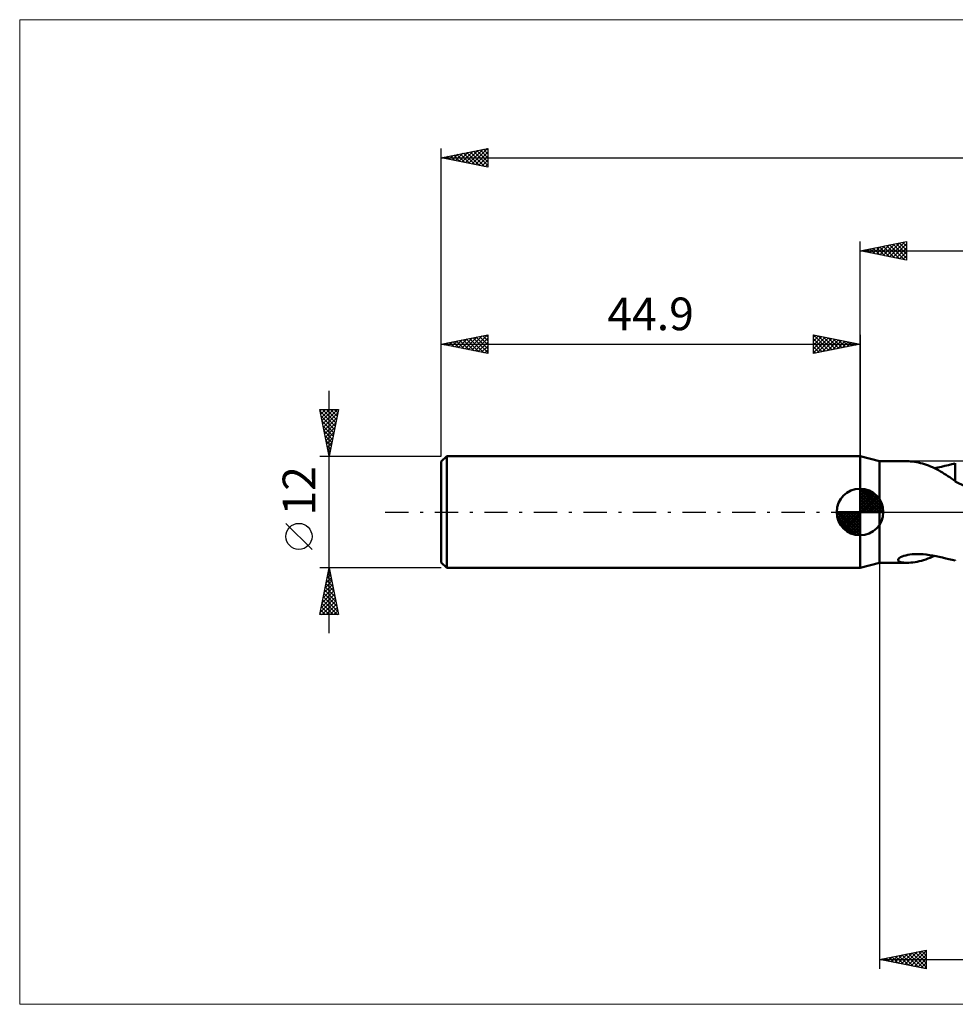
# Model space of a CAD drawing. Units: millimetres. Extents: x -90 to 167, y -53 to 53.
# Drawn here: x -90 to 10, y -53 to 53 of the extents above; entities that cross this region are included whole.
import ezdxf
from ezdxf.enums import TextEntityAlignment as Align

# ---------------------------------------------------------------- set-up
doc = ezdxf.new("R2010")
doc.units = ezdxf.units.MM
doc.header["$LTSCALE"] = 6.25
doc.linetypes.add('LONGDASH_DASH', pattern=[0.85, 0.4, -0.2, 0.05, -0.2])
for name, color, linetype in [('1', 4, 'CONTINUOUS'), ('2', 7, 'CONTINUOUS'), ('4', 2, 'LONGDASH_DASH'), ('INFTOTAL', 9, 'CONTINUOUS'), ('NOCUT', 7, 'CONTINUOUS'), ('SK1', 4, 'CONTINUOUS'), ('SK2', 7, 'CONTINUOUS'), ('SK4', 2, 'LONGDASH_DASH')]:
    doc.layers.add(name, color=color, linetype=linetype)
doc.styles.get("Standard").update_dxf_attribs({"font": 'Monospac821 BT'})

msp = doc.modelspace()

# ---------------------------------------------------------------- linework, layer by layer
at = {"layer": '1', "color": 4, "linetype": 'CONTINUOUS', "lineweight": 50}
for p, q in [((2.1, 5.45), (0, 6)), ((0, -6), (0, 6)), ((2.1, 5.45), (5.02, 5.45)), ((2.1, -5.45), (2.1, 5.45)), ((5.22, 5.44), (5.03, 5.45)), ((5.42, 5.43), (5.22, 5.44)), ((5.63, 5.41), (5.42, 5.43)), ((5.84, 5.38), (5.63, 5.41)), ((6.05, 5.35), (5.84, 5.38)), ((6.26, 5.3), (6.05, 5.35)), ((6.47, 5.25), (6.26, 5.3)), ((6.69, 5.19), (6.47, 5.25)), ((6.9, 5.13), (6.69, 5.19)), ((7.12, 5.06), (6.9, 5.13)), ((7.33, 4.98), (7.12, 5.06)), ((7.55, 4.89), (7.33, 4.98)), ((7.76, 4.8), (7.55, 4.89)), ((7.98, 4.7), (7.76, 4.8)), ((7.97, 4.7), (8.35, 4.78)), ((8.19, 4.59), (7.98, 4.7)), ((8.4, 4.48), (8.19, 4.59)), ((8.35, 4.78), (8.73, 4.86)), ((8.62, 4.36), (8.4, 4.48)), ((8.83, 4.24), (8.62, 4.36)), ((8.73, 4.86), (9.1, 4.95)), ((9.03, 4.11), (8.83, 4.24)), ((9.1, 4.95), (9.47, 5.04)), ((9.47, 5.04), (9.85, 5.13)), ((9.85, 5.13), (10.22, 5.21)), ((10.22, 3.28), (10.22, 5.23)), ((9.23, 3.98), (9.03, 4.11)), ((9.43, 3.85), (9.23, 3.98)), ((9.63, 3.72), (9.43, 3.85)), ((9.82, 3.59), (9.63, 3.72)), ((10.02, 3.45), (9.82, 3.59)), ((10.21, 3.32), (10.02, 3.45)), ((10.21, 3.28), (10.21, 3.32)), ((11.3, 2.75), (10.21, 3.28)), ((4.08, -5.13), (4.12, -5.04)), ((4.1, -5.21), (4.08, -5.13)), ((4.16, -5.28), (4.1, -5.21)), ((4.12, -5.04), (4.2, -4.95)), ((4.26, -5.33), (4.16, -5.28)), ((4.2, -4.95), (4.35, -4.86)), ((4.35, -4.86), (4.51, -4.78)), ((4.51, -4.78), (4.7, -4.71)), ((4.7, -4.71), (4.91, -4.65)), ((4.91, -4.65), (5.12, -4.61)), ((5.12, -4.61), (5.36, -4.57)), ((5.36, -4.57), (5.61, -4.54)), ((5.61, -4.54), (5.88, -4.53)), ((5.88, -4.53), (6.16, -4.52)), ((6.46, -4.53), (6.16, -4.52)), ((6.35, -5.28), (6.58, -5.22)), ((6.78, -4.54), (6.46, -4.53)), ((6.58, -5.22), (6.81, -5.16)), ((7.1, -4.57), (6.78, -4.54)), ((6.81, -5.16), (7.05, -5.08)), ((7.05, -5.08), (7.28, -5)), ((7.44, -4.62), (7.1, -4.57)), ((7.28, -5), (7.51, -4.91)), ((7.79, -4.67), (7.44, -4.62)), ((7.51, -4.91), (7.74, -4.81)), ((7.74, -4.81), (7.97, -4.7)), ((8.15, -4.74), (7.79, -4.67)), ((8.5, -4.81), (8.15, -4.74)), ((8.84, -4.89), (8.5, -4.81)), ((9.19, -4.97), (8.84, -4.89)), ((9.53, -5.05), (9.19, -4.97)), ((9.87, -5.13), (9.53, -5.05)), ((10.22, -5.21), (9.87, -5.13)), ((10.22, -5.23), (10.22, -5.21)), ((0, -6), (2.1, -5.45)), ((2.1, -5.45), (5.02, -5.45)), ((4.37, -5.38), (4.26, -5.33)), ((4.51, -5.41), (4.37, -5.38)), ((4.66, -5.43), (4.51, -5.41)), ((4.84, -5.45), (4.66, -5.43)), ((5.03, -5.45), (4.84, -5.45)), ((5.03, -5.45), (5.24, -5.44)), ((5.24, -5.44), (5.45, -5.43)), ((5.45, -5.43), (5.67, -5.41)), ((5.67, -5.41), (5.9, -5.37)), ((5.9, -5.37), (6.12, -5.33)), ((6.12, -5.33), (6.35, -5.28))]:
    msp.add_line(p, q, dxfattribs=at)
at = {"layer": '2', "color": 7, "linetype": 'CONTINUOUS', "lineweight": 25}
for p, q in [((0, 6), (0, 29)), ((0, 28), (5, 29)), ((1.77, 27.65), (2.65, 28.53)), ((2.12, 27.58), (3.18, 28.64)), ((2.47, 27.51), (3.71, 28.74)), ((2.83, 27.43), (4.24, 28.85)), ((2.83, 28.57), (4.24, 27.15)), ((3.18, 27.36), (4.77, 28.95)), ((3.18, 28.64), (4.77, 27.05)), ((3.53, 27.29), (5, 28.76)), ((3.54, 28.71), (5, 27.24)), ((3.89, 28.78), (5, 27.67)), ((4.24, 28.85), (5, 28.09)), ((4.6, 28.92), (5, 28.52)), ((4.95, 28.99), (5, 28.94)), ((5, 29), (5, 27)), ((0, 28), (110.1, 28)), ((5, 27), (0, 28)), ((0, 28), (0, 28)), ((0.35, 27.93), (0.53, 28.11)), ((0.35, 28.07), (0.53, 27.89)), ((0.71, 27.86), (1.06, 28.21)), ((0.71, 28.14), (1.06, 27.79)), ((1.06, 27.79), (1.59, 28.32)), ((1.06, 28.21), (1.59, 27.68)), ((1.41, 27.72), (2.12, 28.42)), ((1.42, 28.28), (2.12, 27.58)), ((1.77, 28.35), (2.65, 27.47)), ((2.12, 28.42), (3.18, 27.36)), ((2.48, 28.5), (3.71, 27.26)), ((3.89, 27.22), (5, 28.33)), ((4.24, 27.15), (5, 27.91)), ((4.6, 27.08), (5, 27.49)), ((4.95, 27.01), (5, 27.06)), ((2.1, -5.45), (2.1, -49)), ((2.1, -48), (7.1, -47)), ((3.73, -48.33), (4.55, -47.51)), ((4.09, -48.4), (5.08, -47.4)), ((4.44, -48.47), (5.61, -47.3)), ((4.52, -47.52), (5.73, -48.73)), ((4.79, -48.54), (6.14, -47.19)), ((4.88, -47.44), (6.26, -48.83)), ((5.15, -48.61), (6.67, -47.09)), ((5.23, -47.37), (6.79, -48.94)), ((5.5, -48.68), (7.1, -47.08)), ((5.58, -47.3), (7.1, -48.82)), ((5.85, -48.75), (7.1, -47.5)), ((5.94, -47.23), (7.1, -48.4)), ((6.29, -47.16), (7.1, -47.97)), ((6.64, -47.09), (7.1, -47.55)), ((7, -47.02), (7.1, -47.12)), ((7.1, -47), (7.1, -49)), ((2.1, -48), (110.1, -48)), ((7.1, -49), (2.1, -48)), ((2.32, -48.04), (2.43, -47.93)), ((2.4, -47.94), (2.55, -48.09)), ((2.67, -48.11), (2.96, -47.83)), ((2.75, -47.87), (3.08, -48.2)), ((3.03, -48.19), (3.49, -47.72)), ((3.11, -47.8), (3.61, -48.3)), ((3.38, -48.26), (4.02, -47.62)), ((3.46, -47.73), (4.14, -48.41)), ((3.82, -47.66), (4.67, -48.51)), ((4.17, -47.59), (5.2, -48.62)), ((6.21, -48.82), (7.1, -47.93)), ((6.56, -48.89), (7.1, -48.35)), ((6.91, -48.96), (7.1, -48.78))]:
    msp.add_line(p, q, dxfattribs=at)
at = {"layer": '4', "color": 2, "linetype": 'LONGDASH_DASH', "lineweight": 25}
msp.add_line((0, 0), (110.1, 0), dxfattribs=at)
at = {"layer": 'INFTOTAL', "color": 9, "linetype": 'CONTINUOUS', "lineweight": 18}
for p, q in [((167.31, 52.8), (-90.09, 52.8)), ((-90.09, 52.8), (-90.09, -52.8)), ((-90.09, -52.8), (167.31, -52.8))]:
    msp.add_line(p, q, dxfattribs=at)
at = {"layer": 'NOCUT', "color": 7, "linetype": 'CONTINUOUS', "lineweight": 25}
for p, q in [((2.1, 5.45), (0, 6)), ((0, 6), (0, 0)), ((25.9, 5.45), (2.1, 5.45)), ((0, 0), (25.9, 0))]:
    msp.add_line(p, q, dxfattribs=at)
at = {"layer": 'SK1', "color": 4, "linetype": 'CONTINUOUS', "lineweight": 50}
for p, q in [((-44.3, 6), (-44.9, 5.4)), ((-44.9, 5.4), (-44.9, -5.4)), ((0, 6), (-44.3, 6)), ((-44.3, 6), (-44.3, -6)), ((0, 0), (0, 2.5)), ((0, 2.44), (0.06, 2.5)), ((0, 2.08), (0.39, 2.47)), ((0, 2.44), (2.44, 0)), ((0, 1.73), (0.68, 2.41)), ((0, 1.37), (0.94, 2.32)), ((0, 1.02), (1.18, 2.2)), ((0.31, 2.48), (2.48, 0.31)), ((0.76, 2.38), (2.38, 0.76)), ((0, 2.08), (2.08, 0)), ((0, 0.67), (1.4, 2.07)), ((0, 0.31), (1.6, 1.92)), ((0, 1.73), (1.73, 0)), ((0, 1.37), (1.37, 0)), ((0.04, 0), (1.79, 1.75)), ((0.39, 0), (1.95, 1.56)), ((0.75, 0), (2.1, 1.35)), ((1.1, 0), (2.23, 1.13)), ((1.49, 2.01), (2.01, 1.49)), ((0, 0), (-2.5, 0)), ((-2.5, -0.06), (-2.44, 0)), ((-2.47, -0.39), (-2.08, 0)), ((-2.41, -0.68), (-1.73, 0)), ((-2.32, -0.94), (-1.37, 0)), ((-2.2, -1.18), (-1.02, 0)), ((-2.16, 0), (0, -2.16)), ((-2.07, -1.4), (-0.67, 0)), ((-1.92, -1.6), (-0.31, 0)), ((-1.81, 0), (0, -1.81)), ((-1.45, 0), (0, -1.45)), ((-1.1, 0), (0, -1.1)), ((-0.75, 0), (0, -0.75)), ((-0.39, 0), (0, -0.39)), ((-0.04, 0), (0, -0.04)), ((0, 1.02), (1.02, 0)), ((0, 0.67), (0.67, 0)), ((0, 0.31), (0.31, 0)), ((0, 0), (2.5, 0)), ((0, -2.5), (0, 0)), ((1.45, 0), (2.34, 0.88)), ((1.81, 0), (2.42, 0.62)), ((2.16, 0), (2.48, 0.32)), ((-2.5, -0.02), (-0.02, -2.5)), ((-2.47, -0.4), (-0.4, -2.47)), ((-2.34, -0.88), (-0.88, -2.34)), ((-1.75, -1.79), (0, -0.04)), ((-1.56, -1.95), (0, -0.39)), ((-1.35, -2.1), (0, -0.75)), ((-1.13, -2.23), (0, -1.1)), ((-0.88, -2.34), (0, -1.45)), ((-0.62, -2.42), (0, -1.81)), ((-0.32, -2.48), (0, -2.16)), ((-44.9, -5.4), (-44.3, -6)), ((-44.3, -6), (0, -6))]:
    msp.add_line(p, q, dxfattribs=at)
for start, end in [(90, 180), (0, 90), (180, 270), (270, 0)]:
    msp.add_arc((0, 0), 2.5, start, end, dxfattribs=at)
at = {"layer": 'SK2', "color": 7, "linetype": 'CONTINUOUS', "lineweight": 25}
for p, q in [((-44.9, 12), (-44.9, 39)), ((-44.9, 38), (-39.9, 39)), ((-44.76, 37.97), (-44.69, 38.04)), ((-44.63, 38.05), (-44.49, 37.92)), ((-44.41, 37.9), (-44.16, 38.15)), ((-44.27, 38.13), (-43.96, 37.81)), ((-44.05, 37.83), (-43.63, 38.25)), ((-43.92, 38.2), (-43.43, 37.71)), ((-43.7, 37.76), (-43.1, 38.36)), ((-43.56, 38.27), (-42.9, 37.6)), ((-43.35, 37.69), (-42.57, 38.47)), ((-43.21, 38.34), (-42.37, 37.49)), ((-42.99, 37.62), (-42.04, 38.57)), ((-42.86, 38.41), (-41.84, 37.39)), ((-42.64, 37.55), (-41.51, 38.68)), ((-42.5, 38.48), (-41.31, 37.28)), ((-42.28, 37.48), (-40.98, 38.78)), ((-42.15, 38.55), (-40.78, 37.18)), ((-41.93, 37.41), (-40.45, 38.89)), ((-41.8, 38.62), (-40.25, 37.07)), ((-41.58, 37.34), (-39.92, 39)), ((-41.44, 38.69), (-39.9, 37.15)), ((-41.22, 37.26), (-39.9, 38.59)), ((-41.09, 38.76), (-39.9, 37.57)), ((-40.87, 37.19), (-39.9, 38.16)), ((-40.74, 38.83), (-39.9, 38)), ((-40.38, 38.9), (-39.9, 38.42)), ((-40.03, 38.97), (-39.9, 38.84)), ((-39.9, 39), (-39.9, 37)), ((-44.9, 38), (110.1, 38)), ((-39.9, 37), (-44.9, 38)), ((-40.52, 37.12), (-39.9, 37.74)), ((-40.16, 37.05), (-39.9, 37.32)), ((-44.9, 6), (-44.9, 19)), ((-44.9, 18), (-39.9, 19)), ((-44.9, 18), (0, 18)), ((-39.9, 17), (-44.9, 18)), ((-44.81, 17.98), (-44.76, 18.03)), ((-44.68, 18.04), (-44.56, 17.93)), ((-44.46, 17.91), (-44.23, 18.13)), ((-44.32, 18.12), (-44.03, 17.83)), ((-44.1, 17.84), (-43.7, 18.24)), ((-43.97, 18.19), (-43.5, 17.72)), ((-43.75, 17.77), (-43.17, 18.35)), ((-43.61, 18.26), (-42.97, 17.61)), ((-43.4, 17.7), (-42.64, 18.45)), ((-43.26, 18.33), (-42.44, 17.51)), ((-43.04, 17.63), (-42.11, 18.56)), ((-42.91, 18.4), (-41.91, 17.4)), ((-42.69, 17.56), (-41.58, 18.66)), ((-42.55, 18.47), (-41.38, 17.3)), ((-42.33, 17.49), (-41.05, 18.77)), ((-42.2, 18.54), (-40.85, 17.19)), ((-41.98, 17.42), (-40.52, 18.88)), ((-41.85, 18.61), (-40.32, 17.08)), ((-41.63, 17.35), (-39.99, 18.98)), ((-41.49, 18.68), (-39.9, 17.09)), ((-41.27, 17.27), (-39.9, 18.65)), ((-41.14, 18.75), (-39.9, 17.51)), ((-40.92, 17.2), (-39.9, 18.22)), ((-40.79, 18.82), (-39.9, 17.94)), ((-40.43, 18.89), (-39.9, 18.36)), ((-40.08, 18.96), (-39.9, 18.79)), ((-39.9, 19), (-39.9, 17)), ((-5, 17), (-5, 19)), ((-5, 19), (0, 18)), ((-5, 19), (-3.33, 17.33)), ((-5, 18.76), (-4.8, 18.96)), ((-5, 18.33), (-4.45, 18.89)), ((-5, 17.91), (-4.09, 18.82)), ((-5, 17.49), (-3.74, 18.75)), ((-5, 17.06), (-3.38, 18.68)), ((-5, 18.58), (-3.69, 17.26)), ((-5, 18.15), (-4.04, 17.19)), ((0, 18), (-5, 17)), ((-4.55, 17.09), (-3.03, 18.61)), ((-4.47, 18.89), (-2.98, 17.4)), ((-4.02, 17.2), (-2.68, 18.54)), ((-3.94, 18.79), (-2.63, 17.47)), ((-3.49, 17.3), (-2.32, 18.46)), ((-3.41, 18.68), (-2.27, 17.55)), ((-2.96, 17.41), (-1.97, 18.39)), ((-2.88, 18.58), (-1.92, 17.62)), ((-2.43, 17.51), (-1.62, 18.32)), ((-2.35, 18.47), (-1.56, 17.69)), ((-1.9, 17.62), (-1.26, 18.25)), ((-1.82, 18.36), (-1.21, 17.76)), ((-1.36, 17.73), (-0.91, 18.18)), ((-1.29, 18.26), (-0.86, 17.83)), ((-0.83, 17.83), (-0.56, 18.11)), ((-0.76, 18.15), (-0.5, 17.9)), ((-0.3, 17.94), (-0.2, 18.04)), ((-0.23, 18.05), (-0.15, 17.97)), ((0, 19), (0, 6)), ((-40.57, 17.13), (-39.9, 17.8)), ((-40.21, 17.06), (-39.9, 17.38)), ((-5, 17.73), (-4.39, 17.12)), ((-5, 17.3), (-4.75, 17.05)), ((-56.9, -13), (-56.9, 13)), ((-56.9, 6), (-57.9, 11)), ((-57.9, 11), (-55.9, 11)), ((-57.87, 10.86), (-57.73, 11)), ((-57.86, 10.81), (-56.26, 9.21)), ((-57.8, 10.51), (-57.31, 11)), ((-57.73, 10.15), (-56.88, 11)), ((-57.66, 9.8), (-56.46, 11)), ((-57.63, 11), (-56.19, 9.56)), ((-57.59, 9.44), (-56.03, 11)), ((-57.52, 9.09), (-55.97, 10.64)), ((-57.2, 11), (-56.12, 9.91)), ((-55.9, 11), (-56.9, 6)), ((-56.78, 11), (-56.05, 10.27)), ((-56.36, 11), (-55.98, 10.62)), ((-55.93, 11), (-55.91, 10.97)), ((-57.76, 10.28), (-56.33, 8.85)), ((-57.65, 9.75), (-56.4, 8.5)), ((-57.45, 8.74), (-56.08, 10.11)), ((-57.38, 8.38), (-56.18, 9.58)), ((-57.54, 9.22), (-56.47, 8.15)), ((-57.44, 8.69), (-56.54, 7.79)), ((-57.31, 8.03), (-56.29, 9.05)), ((-57.24, 7.68), (-56.4, 8.52)), ((-57.33, 8.16), (-56.61, 7.44)), ((-57.23, 7.63), (-56.68, 7.08)), ((-57.16, 7.32), (-56.5, 7.99)), ((-57.09, 6.97), (-56.61, 7.45)), ((-57.12, 7.1), (-56.75, 6.73)), ((-57.02, 6.62), (-56.72, 6.92)), ((-57.01, 6.57), (-56.82, 6.38)), ((-56.95, 6.26), (-56.82, 6.39)), ((-57.9, 6), (-44.9, 6)), ((-56.91, 6.04), (-56.9, 6.02)), ((-58.75, -4.02), (-61.55, -1.22)), ((-56.9, -6), (-57.9, -6)), ((-57.9, -11), (-56.9, -6)), ((-56.96, -6.28), (-56.82, -6.42)), ((-44.9, -6), (-56.9, -6)), ((-56.9, -6), (-55.9, -11)), ((-57.22, -7.58), (-56.69, -7.05)), ((-57.17, -7.34), (-56.5, -8.01)), ((-57.11, -7.05), (-56.76, -6.7)), ((-57.1, -6.99), (-56.6, -7.48)), ((-57.03, -6.63), (-56.71, -6.95)), ((-57, -6.52), (-56.83, -6.34)), ((-57.53, -9.17), (-56.48, -8.11)), ((-57.43, -8.64), (-56.55, -7.76)), ((-57.38, -8.4), (-56.18, -9.6)), ((-57.32, -8.11), (-56.62, -7.4)), ((-57.31, -8.05), (-56.29, -9.07)), ((-57.24, -7.69), (-56.39, -8.54)), ((-57.85, -10.76), (-56.27, -9.17)), ((-57.75, -10.23), (-56.34, -8.82)), ((-57.64, -9.7), (-56.41, -8.47)), ((-57.59, -9.46), (-56.05, -11)), ((-57.52, -9.11), (-55.97, -10.66)), ((-57.45, -8.75), (-56.07, -10.13)), ((-57.8, -10.52), (-57.33, -11)), ((-57.73, -10.17), (-56.9, -11)), ((-57.67, -11), (-56.19, -9.53)), ((-57.66, -9.81), (-56.48, -11)), ((-57.24, -11), (-56.12, -9.88)), ((-56.82, -11), (-56.05, -10.23)), ((-55.9, -11), (-57.9, -11)), ((-57.87, -10.87), (-57.75, -11)), ((-56.4, -11), (-55.98, -10.59)), ((-55.97, -11), (-55.91, -10.94))]:
    msp.add_line(p, q, dxfattribs=at)
msp.add_circle((-60.15, -2.62), 1.4, dxfattribs=at)
at = {"layer": 'SK4', "color": 2, "linetype": 'LONGDASH_DASH', "lineweight": 25}
msp.add_line((-50.9, 0), (116.1, 0), dxfattribs=at)

# ---------------------------------------------------------------- texts
at = {"layer": 'SK2', "color": 7, "linetype": 'CONTINUOUS', "lineweight": 25}
msp.add_text('44.9', height=3.5, dxfattribs=at).set_placement((-22.45, 19.5), align=Align.CENTER)
msp.add_text('12', height=3.5, rotation=90, dxfattribs=at).set_placement((-58.4, 2.27), align=Align.CENTER)

doc.saveas('drawing.dxf')
